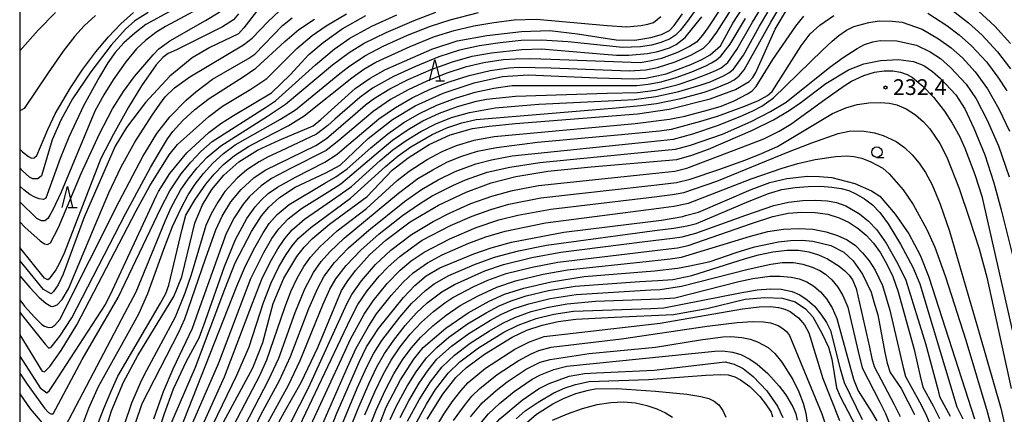
# Model space of a CAD drawing. Extents: x -14000 to -12000, y 84000 to 85500.
# Drawn here: x -14000 to -13765, y 84848 to 84942 of the extents above; entities that cross this region are included whole.
import ezdxf

# ---------------------------------------------------------------- set-up
doc = ezdxf.new("R2010")
doc.units = 0
for name, color, linetype in [('6331000', 2, 'Continuous'), ('6332000', 2, 'Continuous'), ('7101000', 4, 'Continuous'), ('7102000', 2, 'Continuous'), ('7312000', 4, 'Continuous'), ('999', 7, 'Continuous')]:
    doc.layers.add(name, color=color, linetype=linetype)
doc.styles.add('Dm_Anotation', font='txt.shx', dxfattribs={"bigfont": 'PSCDM.shx'})

# ---------------------------------------------------------------- blocks, each defined once
blk = doc.blocks.new('633100')
at = {"layer": '6331000'}
blk.add_lwpolyline([(0, -0.5), (0.67, -0.5)], dxfattribs=at)
blk.add_circle((0, 0), 0.5, dxfattribs=at)
blk = doc.blocks.new('633200')
at = {"layer": '6332000'}
for points in [[(-0.5, -1), (0, 1), (0.5, -1)], [(0.08, -1), (0.92, -1)]]:
    blk.add_lwpolyline(points, dxfattribs=at)
blk = doc.blocks.new('731200')
at = {"layer": '7312000'}
blk.add_circle((0, 0), 0.15, dxfattribs=at)

msp = doc.modelspace()

# ---------------------------------------------------------------- linework, layer by layer
at = {"layer": '7101000', "flags": 128}
for points in [[(-13965.71, 84841.66), (-13958.14, 84859.35), (-13951.1, 84877.94), (-13948.63, 84884.23), (-13944.77, 84891.66), (-13942.38, 84895.39), (-13940.59, 84897.52), (-13938.12, 84899.81), (-13934.33, 84902.25), (-13927.04, 84905.67), (-13923.65, 84907.54), (-13916.93, 84913.87), (-13911.15, 84918.37), (-13905.72, 84921.67), (-13899.09, 84924.72), (-13891.66, 84927.19), (-13884.95, 84928.67), (-13878.81, 84929.1), (-13862.41, 84928.34), (-13853.83, 84928.14), (-13850.82, 84928.27), (-13845.93, 84929.31), (-13840.07, 84931.51), (-13837.42, 84932.73), (-13835.46, 84933.83), (-13833.01, 84936.01), (-13830.02, 84941.39), (-13826.19, 84947.42)], [(-13953.58, 84842.25), (-13944.47, 84859.13), (-13942.04, 84865.22), (-13939.57, 84874.53), (-13937.06, 84880.55), (-13933.98, 84885.7), (-13932.19, 84887.92), (-13930.19, 84890), (-13926.16, 84893.46), (-13917.23, 84900.06), (-13911.21, 84906.34), (-13907.41, 84909.29), (-13902.41, 84912.44), (-13897.42, 84914.75), (-13892.09, 84916.26), (-13888.1, 84916.84), (-13881.88, 84917.42), (-13852.81, 84919.75), (-13845.25, 84920.86), (-13835.45, 84923.31), (-13829.43, 84925.53), (-13826.14, 84927.46), (-13825.25, 84928.46), (-13824.58, 84929.66), (-13819.95, 84939.92), (-13817.01, 84944.86)], [(-13943.57, 84944.15), (-13946.55, 84940.25), (-13947.88, 84938.88), (-13954.66, 84935.59), (-13958.91, 84933.14), (-13960.71, 84931.64), (-13964.19, 84928.71), (-13970.01, 84922.5), (-13974.51, 84916.46), (-13977.22, 84912.05), (-13984.65, 84895.09), (-13989.66, 84881.47), (-13990.85, 84878.96), (-13991.95, 84877.34), (-13992.51, 84876.78), (-13994.34, 84877.88), (-14000, 84884.73)], [(-13969.38, 84943.91), (-13972.56, 84941.98), (-13974.77, 84939.93), (-13978.23, 84936.14), (-13983.03, 84929.81), (-13987.44, 84923.31), (-13990.22, 84918.26), (-13992.25, 84913.57), (-13994.8, 84904.93), (-13995.71, 84904.24), (-13996.89, 84904.28), (-13997.7, 84904.66), (-13999.36, 84906.16), (-14000, 84906.85)], [(-14000, 84861.96), (-13995.12, 84854.41), (-13993.53, 84853.23), (-13992.92, 84853.79), (-13991.78, 84855.43), (-13989.9, 84858.38), (-13979.53, 84874.3), (-13977.88, 84877.69), (-13967.38, 84900.27), (-13966.93, 84901.24), (-13964.22, 84905.56), (-13960.16, 84910.47), (-13954.96, 84915.3), (-13952.08, 84917.43), (-13949.05, 84919.36), (-13939.99, 84924.76), (-13935.52, 84929.05), (-13931.1, 84933.9), (-13927.69, 84936.75), (-13923.16, 84940), (-13917.5, 84943.2)], [(-13983.68, 84830.75), (-13978.14, 84848.88), (-13975.24, 84855.77), (-13971.84, 84862.13), (-13963.3, 84876.15), (-13961.4, 84880.83), (-13960.68, 84883.79), (-13958.3, 84893.68), (-13958.21, 84893.88), (-13956.47, 84898.08), (-13954.2, 84901.7), (-13951.35, 84905.14), (-13947.79, 84908.31), (-13943.29, 84911.12), (-13938.19, 84913.47), (-13930.08, 84916.89), (-13928.2, 84918.37), (-13920.05, 84925.78), (-13916.46, 84928.28), (-13912.85, 84930.3), (-13901.81, 84935.2), (-13895.73, 84937.18), (-13888.66, 84938.47), (-13880.4, 84939.43), (-13873.66, 84939.63), (-13867.09, 84938.87), (-13857.85, 84937.39), (-13853.44, 84937.32), (-13849.63, 84937.96), (-13847.09, 84938.65), (-13845.11, 84939.62), (-13844.04, 84940.84), (-13842.08, 84943.6)], [(-13771.62, 84944.3), (-13767.62, 84940.64), (-13763.92, 84936.57)], [(-13794.87, 84932.52), (-13790.54, 84932.69), (-13787.02, 84932.27), (-13784.57, 84931.28), (-13782.44, 84929.87), (-13780.57, 84928.21), (-13776.94, 84924.3), (-13774.79, 84920.93), (-13772.61, 84916.36), (-13770, 84909.94), (-13767.83, 84903.29), (-13766.14, 84896.85), (-13762.98, 84884.43)], [(-13939.12, 84844.57), (-13936.88, 84848.69), (-13932.89, 84855.65), (-13928.98, 84864), (-13923.35, 84877.57), (-13921.82, 84879.92), (-13919.97, 84882.37), (-13916.61, 84886.1), (-13912.72, 84889.62), (-13906.96, 84893.99), (-13900.22, 84897.94), (-13893.61, 84901.04), (-13887.63, 84903.27), (-13881.76, 84904.81), (-13874.11, 84906.09), (-13863.85, 84907.15), (-13843.37, 84908.9), (-13839.85, 84909.87), (-13835.87, 84911.35), (-13825.35, 84915.87), (-13820.38, 84918.34), (-13816.62, 84920.55), (-13813.87, 84922.49), (-13807.93, 84927), (-13802.49, 84930.22), (-13798.82, 84931.7), (-13794.87, 84932.52)], [(-13928.67, 84837.51), (-13924.42, 84848.38), (-13919.1, 84860.51), (-13917.32, 84864.18), (-13914.51, 84868.55), (-13908.55, 84875.96), (-13905.85, 84878.84), (-13903.1, 84881.1), (-13899.9, 84883.01), (-13891.8, 84886.39), (-13887.63, 84887.78), (-13882.81, 84889.12), (-13870.31, 84891.52), (-13854.18, 84893.52), (-13847.09, 84894.42), (-13841.96, 84895.3), (-13841.31, 84895.48), (-13838.26, 84896.28), (-13825.71, 84901.68), (-13821.23, 84903.37), (-13817.15, 84904.37), (-13812.27, 84904.89), (-13809.43, 84904.84), (-13806.47, 84904.54), (-13800.95, 84903.16), (-13796.99, 84901.4), (-13795, 84900.08), (-13791.34, 84895.85), (-13788.14, 84891.1), (-13785.42, 84886.02), (-13783.41, 84881.06), (-13783.32, 84880.78), (-13772.46, 84847.02)], [(-13912.65, 84849.74), (-13909.23, 84856.32), (-13906.05, 84861.22), (-13903.81, 84863.98), (-13898.42, 84868.66), (-13893.12, 84872.28), (-13888.09, 84875.08), (-13884.44, 84876.76), (-13879.88, 84878.19), (-13873.37, 84879.7), (-13865.47, 84880.94), (-13848.73, 84882.33), (-13843.21, 84882.91), (-13840.31, 84883.51), (-13835.44, 84884.52), (-13829.22, 84886.71), (-13824.89, 84888.05), (-13819.18, 84889.23), (-13816.3, 84889.53), (-13813.55, 84889.6), (-13811, 84889.41), (-13806.69, 84888.35), (-13803.64, 84886.79), (-13801.4, 84884.68), (-13799.16, 84881.49), (-13797.12, 84877.25), (-13796.43, 84874.93), (-13795.51, 84871.8), (-13793.85, 84862.84), (-13793.28, 84860.31), (-13792.59, 84858.08), (-13789.97, 84854.26), (-13786.73, 84848.03)], [(-13902.89, 84846.92), (-13899.2, 84852.85), (-13896.03, 84856.84), (-13893.56, 84859.26), (-13889.23, 84862.44), (-13882.62, 84866.51), (-13879.12, 84868.14), (-13875.5, 84869.37), (-13871.65, 84870.25), (-13867.45, 84870.8), (-13858.27, 84871.27), (-13844.16, 84871.87), (-13836.26, 84873.29), (-13827.09, 84875.51)], [(-13827.09, 84875.51), (-13822.42, 84875.95), (-13818.21, 84875.8), (-13815.2, 84874.87), (-13812.76, 84873.21), (-13810.98, 84871.3), (-13808.73, 84867.3), (-13807.23, 84864.06), (-13806.43, 84861.24), (-13805.32, 84854.37), (-13804.46, 84852.35), (-13799.85, 84843.5)], [(-13880.28, 84851.41), (-13876.34, 84854.17), (-13873.83, 84855.43), (-13869.04, 84857.16), (-13865.41, 84857.8), (-13862.58, 84857.97), (-13848.78, 84858.64), (-13831.92, 84860.62), (-13829.75, 84860.04), (-13827.62, 84859.03), (-13825.18, 84857.09), (-13821.99, 84853.65), (-13819.41, 84850.03), (-13818.12, 84847.32)], [(-13933.57, 84651.69), (-13930.39, 84668.93), (-13929.91, 84673.65), (-13930.25, 84677.66), (-13931.75, 84686.16), (-13931.73, 84690.24), (-13931.36, 84693.66), (-13930.51, 84697.33), (-13928.66, 84701.25), (-13918.47, 84722.34), (-13916.99, 84727.38), (-13911.91, 84746.32), (-13902.86, 84774.15), (-13901.88, 84779.65), (-13901.36, 84785.75), (-13899.38, 84810.28), (-13897.75, 84823.65), (-13896.59, 84828.26), (-13894.12, 84834.93), (-13892.31, 84838.43), (-13889.67, 84842.26), (-13885.55, 84846.96), (-13880.28, 84851.41)], [(-13915.47, 84842.52), (-13912.65, 84849.74)]]:
    msp.add_lwpolyline(points, dxfattribs=at)
at = {"layer": '7102000', "flags": 128}
for points in [[(-13824.9, 84964.4), (-13840.85, 84941.9), (-13842.59, 84939.65), (-13843.68, 84938.51), (-13845.11, 84937.59), (-13847.43, 84936.69), (-13849.47, 84936.17), (-13852.02, 84935.75), (-13856.32, 84935.56), (-13869.33, 84936.9), (-13875.63, 84937.35), (-13880.5, 84937.22), (-13885.52, 84936.72), (-13890.44, 84935.98), (-13895.16, 84934.92), (-13900.14, 84933.32), (-13905.66, 84931.09), (-13910.94, 84928.64), (-13915.89, 84925.87), (-13918.95, 84923.67), (-13924.87, 84918.51), (-13926.6, 84917), (-13929.26, 84914.93), (-13937.88, 84910.85), (-13940.75, 84909.47), (-13942.96, 84908.3), (-13945.91, 84906.37), (-13948.2, 84904.43), (-13951.08, 84901.26), (-13952.82, 84898.69), (-13954.37, 84895.94), (-13955.61, 84893.12), (-13959.15, 84881.36), (-13960.65, 84877), (-13962.97, 84871.27), (-13969.75, 84858.53), (-13971.07, 84856.07), (-13973.35, 84850.7), (-13978.66, 84835)], [(-14000, 84893.98), (-13998.77, 84892.75), (-13995.1, 84889.48), (-13994.05, 84888.77), (-13993.41, 84888.55), (-13992.63, 84888.99), (-13990.76, 84892.64), (-13985.38, 84905.56), (-13980.98, 84914.95), (-13977.86, 84920.96), (-13975.3, 84925.1), (-13972.66, 84928.66), (-13968.18, 84933.87), (-13966.82, 84935.25), (-13964.24, 84937.17), (-13955.69, 84942.03), (-13952.73, 84943.84), (-13947.65, 84947.93), (-13945.22, 84949.62), (-13941.84, 84951.59), (-13935.67, 84954.39), (-13921.42, 84960.16)], [(-13827.33, 84953.48), (-13836.04, 84940.24), (-13837.29, 84938.49), (-13838.75, 84936.88), (-13840.38, 84935.82), (-13843.25, 84934.39), (-13847.04, 84932.99), (-13849.82, 84932.32), (-13852.14, 84931.96), (-13873.44, 84932.76), (-13878.16, 84932.89), (-13881.88, 84932.83), (-13884.75, 84932.62), (-13889.4, 84931.91), (-13893.82, 84930.87), (-13898.43, 84929.4), (-13903.01, 84927.59), (-13907.4, 84925.52), (-13911.62, 84923.16), (-13915.75, 84920.32), (-13923.92, 84913.43), (-13926.96, 84911.02), (-13935.5, 84906.7), (-13940.02, 84904.3), (-13942.47, 84902.61), (-13945.21, 84900.05), (-13946.74, 84898.22), (-13948.91, 84894.92), (-13950.83, 84891.24), (-13957.47, 84872.57), (-13958.89, 84868.54), (-13963.52, 84858.83), (-13965.81, 84853.47), (-13968.08, 84846.92)], [(-13883.44, 84930.76), (-13881.01, 84930.9), (-13873.36, 84930.77), (-13854.74, 84930.05), (-13850.79, 84930.26), (-13848.01, 84930.81), (-13843.8, 84932.13), (-13840.1, 84933.73), (-13837.06, 84935.44), (-13835.64, 84936.82), (-13833.88, 84939.28), (-13826.84, 84950.28)], [(-13953.11, 84947.17), (-13965.23, 84940.61), (-13967.58, 84939.18), (-13970.02, 84937.26), (-13972.2, 84935.23), (-13974.73, 84932.16), (-13977.71, 84927.88), (-13979.95, 84924.3), (-13982.06, 84920.4), (-13990.12, 84901.06), (-13992.1, 84896.83), (-13992.79, 84895.57), (-13993.3, 84894.81), (-13993.97, 84894.25), (-13994.84, 84894.23), (-13995.9, 84894.8), (-14000, 84898.79)], [(-13956.38, 84948.51), (-13969.96, 84941.06), (-13972.59, 84939.04), (-13975.17, 84936.72), (-13977.23, 84934.43), (-13978.98, 84931.96), (-13981.02, 84928.56), (-13984.78, 84921.64), (-13988.32, 84914.23), (-13990.32, 84909.13), (-13993.74, 84899.67), (-13994.3, 84899.33), (-13995.36, 84899.46)], [(-13939.91, 84889.98), (-13938.22, 84892.31), (-13935.99, 84894.67), (-13932.88, 84897.15), (-13926.13, 84901.42), (-13923.45, 84903.08), (-13915.08, 84910.24), (-13911.13, 84913.46), (-13907.45, 84916.03), (-13903.9, 84918.08), (-13899.98, 84919.91), (-13895.64, 84921.51), (-13891.11, 84922.78), (-13888.79, 84923.27), (-13881.87, 84923.99), (-13859.98, 84924.65), (-13852.74, 84924.88), (-13848.5, 84925.43), (-13843.11, 84926.75), (-13839.33, 84928.03), (-13836, 84929.33), (-13833.93, 84930.18), (-13832.8, 84930.76), (-13831.28, 84932.03), (-13829.09, 84935.1), (-13825.36, 84941.6), (-13822.44, 84946.37)], [(-13848.25, 84922.2), (-13842.41, 84923.41), (-13836.86, 84924.96), (-13834.57, 84925.72), (-13831.06, 84927.15), (-13829.74, 84927.86), (-13828.55, 84928.81), (-13827.32, 84930.29), (-13820.97, 84941.64), (-13818.89, 84945.17)], [(-13778.14, 84944.72), (-13773.89, 84941.47), (-13770.71, 84938.6), (-13766.98, 84934.57), (-13763.9, 84930.51)], [(-14000, 84881.1), (-13997.6, 84878.36), (-13995.32, 84875.97), (-13993.75, 84874.59), (-13992.6, 84873.89), (-13992.11, 84873.81), (-13991.09, 84874.22), (-13989.9, 84875.46), (-13988.39, 84878.02), (-13982.05, 84893.22), (-13978.75, 84900.92), (-13975.84, 84907.1), (-13972.58, 84912.98), (-13968.42, 84919.43), (-13966.62, 84922.04), (-13965.33, 84923.78), (-13963.07, 84925.97), (-13959.47, 84928.59), (-13946.67, 84936.22), (-13944.57, 84937.82), (-13940.8, 84941.8), (-13938.13, 84944.28)], [(-13991.47, 84943.93), (-13995.62, 84939.76), (-13999.95, 84934.8), (-14000, 84934.79)], [(-14000, 84911.36), (-13999.31, 84910.72), (-13997.9, 84909.54), (-13997.21, 84909.21), (-13996.59, 84909.28), (-13995.95, 84909.8), (-13993.28, 84916.02), (-13991.51, 84919.72), (-13987.87, 84925.96), (-13984.95, 84930.4), (-13981.88, 84934.58), (-13978.87, 84938.16), (-13975.89, 84941.22), (-13972.9, 84943.91)], [(-13947.83, 84943.59), (-13949.06, 84942.15), (-13951.69, 84940.48), (-13962.66, 84935.01), (-13964.62, 84934.15), (-13965.92, 84933.23), (-13967.5, 84931.45), (-13970.95, 84926.47), (-13974.06, 84921.33), (-13977.66, 84914.87), (-13980.64, 84909.12), (-13989.41, 84886.55), (-13990.56, 84883.94), (-13991.35, 84882.53), (-13992.7, 84880.69), (-13993.01, 84880.37), (-13993.33, 84880.14), (-13994.08, 84880.53), (-14000, 84887.89)], [(-14000, 84867.06), (-13995.84, 84860.28), (-13995.16, 84859.05), (-13994.91, 84858.65), (-13994.66, 84858.35), (-13994.09, 84858.18), (-13992.83, 84859.44), (-13990.15, 84863.3), (-13986.39, 84869.43), (-13972.27, 84896.65), (-13969.01, 84902.58), (-13964.34, 84909.98), (-13962.39, 84912.43), (-13954.95, 84919.13), (-13951.64, 84921.62), (-13944.92, 84925.68), (-13941.12, 84928.19), (-13933.95, 84935.37), (-13930.33, 84938.45), (-13926.97, 84940.77), (-13922.09, 84943.58)], [(-14000, 84857.86), (-13998.25, 84855.25), (-13994.08, 84849.57), (-13993.12, 84848.53), (-13992.6, 84848.16), (-13992.06, 84848.19), (-13985.11, 84861.17), (-13976.56, 84875.94), (-13966.38, 84897.23), (-13964.19, 84901.41), (-13961.49, 84905.44), (-13959.2, 84908.23), (-13956.84, 84910.75), (-13954.11, 84913.15), (-13941.19, 84921.46), (-13939, 84922.85), (-13929.49, 84931.46), (-13925.02, 84935.18), (-13921.3, 84937.79), (-13916.07, 84940.68), (-13910.11, 84943.38)], [(-13981.93, 84943.24), (-13984.65, 84940.72), (-13986.84, 84938.29), (-13989.62, 84934.68), (-13993.22, 84929.56), (-13998.97, 84921.04), (-13999.78, 84920.52), (-14000, 84920.58)], [(-14000, 84875.38), (-13998.84, 84873.88), (-13996.48, 84871.22), (-13994.69, 84869.52), (-13994.07, 84869.07), (-13993.16, 84868.76), (-13992.37, 84868.89), (-13991.59, 84869.37), (-13990.41, 84870.69), (-13976.3, 84898.81), (-13970.63, 84909.61), (-13967.29, 84915.07), (-13964.26, 84919.01), (-13960.29, 84923), (-13958.02, 84924.99), (-13954.09, 84928.02), (-13945.61, 84932.85), (-13943.95, 84934), (-13937.34, 84940.81), (-13935.08, 84942.66)], [(-14000, 84872.42), (-13999.63, 84871.94), (-13993.93, 84864.77), (-13993.04, 84863.87), (-13992.52, 84864.05), (-13990.46, 84866.72), (-13987.6, 84871.12), (-13974.8, 84895.91), (-13968.8, 84906.99), (-13966.45, 84911.05), (-13964.75, 84913.77), (-13963.49, 84915.53), (-13961.12, 84918.13), (-13958.27, 84920.79), (-13954.83, 84923.44), (-13946.73, 84928.55), (-13943.74, 84930.64), (-13936.85, 84936.98), (-13933.51, 84939.85), (-13929.78, 84942.31)], [(-13989.87, 84843.74), (-13974.95, 84872.22), (-13972.28, 84877.26), (-13965.31, 84894.18), (-13963.9, 84897.41), (-13961.65, 84901.53), (-13959.85, 84904.2), (-13957.7, 84906.88), (-13955.3, 84909.44), (-13952.08, 84912.16), (-13940.97, 84919.19), (-13936.66, 84922.04), (-13925.46, 84931.41), (-13921.49, 84934.43), (-13917.93, 84936.63), (-13912.63, 84939.18), (-13906.01, 84942.03), (-13900.83, 84943.98)], [(-13985.42, 84844.44), (-13983.52, 84849.55), (-13981.22, 84854.71), (-13972.99, 84869.58), (-13971.53, 84872.24), (-13969.46, 84876.92), (-13965.68, 84887.48), (-13963.57, 84892.84), (-13961.52, 84897.28), (-13959.86, 84900.42), (-13958.2, 84902.97), (-13956.21, 84905.54), (-13953.94, 84907.99), (-13951.42, 84910.3), (-13948.65, 84912.4), (-13937.82, 84918.5), (-13934.29, 84920.7), (-13923.74, 84929.36), (-13921.66, 84930.98), (-13917.79, 84933.59), (-13913.4, 84935.92), (-13907.6, 84938.5), (-13902.08, 84940.69), (-13897.4, 84942.21)], [(-13983.77, 84839.62), (-13979.93, 84849.48), (-13978.21, 84853.61), (-13976.58, 84857.18), (-13966.46, 84874.61), (-13965.21, 84876.91), (-13964.43, 84878.88), (-13961.32, 84892.22), (-13960.37, 84895.59), (-13958.16, 84899.33), (-13955.67, 84902.97), (-13953.68, 84905.38), (-13951.41, 84907.68), (-13948.81, 84909.84), (-13945.47, 84912), (-13939.78, 84914.96), (-13936.06, 84916.93), (-13932.22, 84919.25), (-13920.83, 84928.38), (-13918.01, 84930.39), (-13915.1, 84932.05), (-13906.93, 84935.83), (-13901.12, 84938.17), (-13896.49, 84939.63), (-13891.81, 84940.73), (-13886.98, 84941.58), (-13882.14, 84942.17)], [(-13897.4, 84942.21), (-13890.68, 84943.91)], [(-13896.11, 84923.51), (-13891.44, 84924.9), (-13886.97, 84925.89), (-13882.66, 84926.48), (-13856.87, 84926.48), (-13852.91, 84926.54), (-13850.25, 84926.8), (-13847.15, 84927.4), (-13843.52, 84928.43), (-13839.8, 84929.78), (-13836.5, 84931.23), (-13835.12, 84931.95), (-13833.94, 84932.67), (-13832.88, 84933.55), (-13830.68, 84936.42), (-13827.04, 84942.5)], [(-13882.14, 84942.17), (-13876.84, 84942.38), (-13859.99, 84940.84), (-13855.34, 84940.52), (-13851.97, 84940.83), (-13850.28, 84941.18), (-13848.94, 84941.58), (-13847.24, 84942.98)], [(-13847.92, 84934.65), (-13845.17, 84935.53), (-13843.59, 84936.29), (-13841.38, 84937.95), (-13837.43, 84942.9)], [(-13837.67, 84918.01), (-13833.67, 84919.23), (-13827.41, 84921.48), (-13823.95, 84922.93), (-13821.83, 84924.13), (-13820.69, 84925.08), (-13815.98, 84932.48), (-13813.74, 84936.01), (-13811.6, 84938.84), (-13809.3, 84940.93), (-13805.98, 84943.19)], [(-13837.64, 84926.65), (-13835.49, 84927.41), (-13832.24, 84928.81), (-13831.02, 84929.51), (-13829.92, 84930.42), (-13827.53, 84933.78), (-13823.67, 84940.7), (-13821.74, 84944.05)], [(-13824.46, 84926.27), (-13820.5, 84932.75), (-13815.01, 84940.7), (-13813.12, 84943.1)], [(-13783.61, 84943.77), (-13779.02, 84940.81), (-13776.12, 84938.63), (-13773.19, 84936.02), (-13769.64, 84932.19), (-13766.87, 84928.5), (-13764.79, 84925.25)], [(-13833.49, 84917.05), (-13828.11, 84919.21), (-13825.48, 84920.4), (-13823.15, 84921.62), (-13820.37, 84923.57), (-13808.72, 84934.97), (-13806.41, 84937.1), (-13804.81, 84938.42), (-13802.96, 84939.73), (-13801.22, 84940.6), (-13797.64, 84941.57), (-13795.18, 84941.91), (-13792.08, 84941.87), (-13789.7, 84941.6), (-13784.94, 84939.96), (-13781.01, 84937.69), (-13778, 84935.52), (-13775.35, 84933.12), (-13772.3, 84929.8), (-13769.33, 84925.75), (-13766.67, 84920.98), (-13764.13, 84915.63)], [(-13972.44, 84845.98), (-13970.79, 84850.67), (-13962.05, 84867.63), (-13960.61, 84870.87), (-13955.72, 84885.2), (-13953.25, 84892.08), (-13951.76, 84895.36), (-13949.65, 84898.76), (-13947.22, 84901.73), (-13944.19, 84904.49), (-13941.49, 84906.3), (-13929.39, 84912.24), (-13926.85, 84913.89), (-13920.09, 84919.77), (-13917.56, 84921.9), (-13915.65, 84923.35), (-13911.8, 84925.71), (-13907.39, 84927.93), (-13901.95, 84930.32), (-13896.86, 84932.19), (-13892.2, 84933.48), (-13887.59, 84934.34), (-13880.34, 84935.14), (-13875.65, 84935.24), (-13860.73, 84934), (-13857.75, 84933.77), (-13854.84, 84933.72), (-13850.41, 84934.13), (-13847.92, 84934.65)], [(-13832.51, 84914.94), (-13825.72, 84917.95), (-13821.08, 84920.32), (-13817.34, 84922.57), (-13806.91, 84930.89), (-13803.75, 84933.21), (-13800.45, 84935.37), (-13798.71, 84936.28), (-13796.68, 84936.95), (-13794.98, 84937.22), (-13790.99, 84937.19), (-13786.27, 84936.15), (-13782.99, 84934.57), (-13780.57, 84932.95), (-13778.16, 84930.85), (-13774.45, 84926.84), (-13772.03, 84923.31), (-13769.45, 84918.25), (-13766.78, 84912.15), (-13764.22, 84904.73)], [(-13967.68, 84841.51), (-13965.53, 84848.3), (-13963.31, 84854.18), (-13960.24, 84860.75), (-13957.22, 84866.33), (-13955.71, 84870.42), (-13951.2, 84883.31), (-13948.54, 84889.76), (-13945.89, 84894.78), (-13943.91, 84897.55), (-13942.45, 84899.18), (-13940.76, 84900.74), (-13938.55, 84902.3), (-13934.31, 84904.62), (-13927.26, 84908.2), (-13924.35, 84910.15), (-13922.59, 84911.65), (-13914.43, 84918.56), (-13910.48, 84921.28), (-13906.46, 84923.57), (-13902.15, 84925.63), (-13897.63, 84927.41), (-13892.87, 84928.9), (-13887.91, 84930.06), (-13883.44, 84930.76)], [(-13848.41, 84905.64), (-13843.84, 84906.11), (-13841.01, 84906.76), (-13828.03, 84911.7), (-13822.64, 84913.83), (-13819.04, 84915.62), (-13816.22, 84917.27), (-13808.16, 84923.17), (-13803.52, 84926.45), (-13801.77, 84927.52), (-13798.85, 84928.93), (-13796.29, 84929.72), (-13793.99, 84930.05), (-13791.94, 84930.04), (-13790.12, 84929.73), (-13788.48, 84929.14), (-13787.23, 84928.44), (-13784.8, 84926.36), (-13782.22, 84923.73), (-13779.61, 84920.4), (-13777.81, 84917.53), (-13776.07, 84914.41), (-13774.74, 84911.59), (-13772.39, 84905.28), (-13770.73, 84900.09), (-13761.86, 84861.16)], [(-13960.1, 84837.31), (-13951.18, 84857.04), (-13944.55, 84874.55), (-13942.28, 84880.33), (-13940.35, 84884.36), (-13938.51, 84887.57), (-13936.83, 84890.03), (-13935.09, 84892.09), (-13932.14, 84894.59), (-13924.43, 84899.95), (-13920.9, 84902.42), (-13914.12, 84908.6), (-13911.04, 84911.2), (-13907.9, 84913.43), (-13904.4, 84915.58), (-13900.82, 84917.4), (-13897.13, 84918.88), (-13892.81, 84920.11), (-13886.66, 84921.22), (-13876.29, 84922.09), (-13859.8, 84922.84), (-13853.6, 84923.21), (-13848.37, 84923.88), (-13842.92, 84925.08), (-13837.64, 84926.65)], [(-13951.59, 84840.5), (-13942.77, 84857.36), (-13941.09, 84861.04), (-13936.92, 84873.34), (-13935.36, 84877.36), (-13933.87, 84880.53), (-13932.3, 84883.32), (-13930.7, 84885.57), (-13928.51, 84888.04), (-13924.34, 84891.82), (-13917.39, 84897.19), (-13910.04, 84903.88), (-13907.22, 84906.09), (-13902.87, 84908.88), (-13899.36, 84910.76), (-13895.88, 84912.21), (-13891.73, 84913.45), (-13886.93, 84914.32), (-13853.32, 84917.44), (-13845.14, 84918.45), (-13841.49, 84919.17), (-13835.82, 84920.7), (-13832.8, 84921.62), (-13829.75, 84922.88), (-13826.54, 84924.52), (-13825.54, 84925.17), (-13824.46, 84926.27)], [(-13965.11, 84835.88), (-13948.22, 84878.64), (-13946.17, 84883.48), (-13943.97, 84887.86), (-13941.99, 84891.34), (-13940.51, 84893.56), (-13938.66, 84895.78), (-13935.82, 84898.15), (-13927.27, 84903.23), (-13924.68, 84904.7), (-13921.94, 84906.67), (-13916.33, 84911.67), (-13912.25, 84915), (-13908.42, 84917.7), (-13904.71, 84919.85), (-13900.62, 84921.79), (-13896.11, 84923.51)], [(-13956.25, 84840.76), (-13948.29, 84857.38), (-13945.31, 84864.16), (-13941.86, 84874.78), (-13940.07, 84879.42), (-13938.22, 84883.22), (-13936.49, 84886.19), (-13935.08, 84888.24), (-13933.52, 84890.07), (-13930.63, 84892.65), (-13921.2, 84899.66), (-13912.85, 84907.19), (-13909.83, 84909.75), (-13906.79, 84911.89), (-13901.68, 84914.85), (-13898.18, 84916.4), (-13894.63, 84917.59), (-13891.22, 84918.42), (-13857.89, 84921.18), (-13852.08, 84921.71), (-13848.25, 84922.2)], [(-13906.66, 84887.82), (-13904.09, 84889.58), (-13897.34, 84893.11), (-13892.19, 84895.36), (-13887.74, 84896.94), (-13883.4, 84898.17), (-13875.79, 84899.68), (-13848.16, 84902.83), (-13843.5, 84903.39), (-13840.24, 84904.19), (-13833.4, 84906.45), (-13826.95, 84908.82), (-13823.21, 84910.28), (-13819.37, 84911.99), (-13808.29, 84918.67), (-13806.28, 84919.8), (-13803.14, 84921.22), (-13800.39, 84922.01), (-13797.64, 84922.38), (-13794.98, 84922.46), (-13792.73, 84922.29), (-13791, 84921.93), (-13788.78, 84920.95), (-13786.56, 84919.55), (-13784.6, 84917.84), (-13783.11, 84916.18), (-13780.7, 84912.69), (-13779.05, 84909.44), (-13776.13, 84901.94), (-13773.73, 84894.87), (-13771.39, 84887.53), (-13769.54, 84880.77), (-13763.69, 84854.26)], [(-13948.61, 84841.04), (-13940.69, 84856.25), (-13938.28, 84861.45), (-13934.38, 84872.35), (-13932.08, 84877.97), (-13930.02, 84881.93), (-13928.18, 84884.51), (-13926.12, 84886.85), (-13922.65, 84890.12), (-13909.75, 84900.85), (-13905.15, 84904.3), (-13901.58, 84906.43), (-13898.18, 84908.21), (-13894.87, 84909.58), (-13890.91, 84910.83), (-13886.38, 84911.75), (-13876.58, 84912.99), (-13856.6, 84914.79), (-13847.52, 84915.72), (-13844.67, 84916.09), (-13837.67, 84918.01)], [(-13946.59, 84839.46), (-13942.49, 84848.07), (-13938.09, 84856.1), (-13935.44, 84861.85), (-13931.06, 84873.34), (-13928.97, 84878.18), (-13927.47, 84881), (-13925, 84884.25), (-13921.64, 84887.76), (-13916.77, 84891.99), (-13908.3, 84898.86), (-13904.23, 84901.71), (-13900.3, 84903.99), (-13896.19, 84906.02), (-13891.27, 84907.83), (-13887.56, 84908.81), (-13882.61, 84909.75), (-13847.2, 84913.36), (-13844.21, 84913.72), (-13839.59, 84914.98), (-13833.49, 84917.05)], [(-13941.23, 84845.36), (-13935.97, 84855.03), (-13933.16, 84860.89), (-13927.75, 84874.15), (-13926.08, 84877.96), (-13924.64, 84880.43), (-13922.23, 84883.58), (-13918.72, 84887.27), (-13914.34, 84891.1), (-13908.75, 84895.49), (-13904.71, 84898.3), (-13901.68, 84900.16), (-13896.75, 84902.66), (-13893.73, 84904), (-13888.56, 84905.81), (-13883.21, 84907.05), (-13876.04, 84908.18), (-13849.49, 84910.74), (-13843.74, 84911.36), (-13840.14, 84912.32), (-13832.51, 84914.94)], [(-13932.09, 84842.18), (-13923.31, 84861.33), (-13921.15, 84865.96), (-13917.92, 84871.99), (-13915.79, 84875.12), (-13912.39, 84879.31), (-13909.3, 84882.48), (-13906.67, 84884.68), (-13903.65, 84886.77), (-13897.49, 84889.97), (-13891.22, 84892.65), (-13885.82, 84894.45), (-13881.28, 84895.56), (-13873.43, 84897.04), (-13850.04, 84899.78), (-13844.41, 84900.49), (-13841.71, 84900.96), (-13833.86, 84903.73), (-13816.77, 84910.67), (-13811.24, 84912.83), (-13804.99, 84915.05), (-13802.34, 84915.6), (-13799.26, 84915.68), (-13796.28, 84915.24), (-13794.22, 84914.62), (-13791.13, 84913.14), (-13789.17, 84911.72), (-13787.34, 84909.98), (-13785.64, 84907.97), (-13784.11, 84905.74), (-13782.54, 84902.78), (-13780.62, 84898.17), (-13778.43, 84891.76), (-13771.16, 84866.98), (-13766.22, 84849.55), (-13764.72, 84843.22)], [(-13930.24, 84840.23), (-13921.9, 84859.35), (-13919.82, 84863.83), (-13916.91, 84869.01), (-13914.94, 84872.04), (-13911.45, 84876.45), (-13908.59, 84879.63), (-13906.21, 84881.82), (-13902.83, 84884.24), (-13899.3, 84886.13), (-13892.98, 84888.91), (-13888.95, 84890.39), (-13884.29, 84891.8), (-13874.68, 84893.75), (-13847.66, 84897.22), (-13844.12, 84897.74), (-13840.61, 84898.45), (-13825.69, 84904.22), (-13818.3, 84906.76), (-13814.59, 84907.91), (-13810.45, 84908.9), (-13805.52, 84909.56), (-13802.9, 84909.74), (-13801.19, 84909.61), (-13799.28, 84909.16), (-13797.13, 84908.34), (-13794.34, 84906.79), (-13792.78, 84905.45), (-13789.48, 84901.64), (-13787.09, 84898.11), (-13783.79, 84892.18), (-13781.95, 84887.98), (-13779.35, 84880.89), (-13774.53, 84865.72), (-13769.48, 84848.76), (-13767.6, 84841.83)], [(-13937.49, 84842.04), (-13931.17, 84854.4), (-13921.97, 84874.62), (-13920.88, 84876.69), (-13918.58, 84879.92), (-13915.18, 84883.84), (-13911.59, 84887.22), (-13906.64, 84891), (-13901.44, 84894.08), (-13897.39, 84896.17), (-13892.48, 84898.36), (-13887.47, 84900.15), (-13882.57, 84901.45), (-13876.35, 84902.65), (-13848.41, 84905.64)], [(-13995.36, 84899.46), (-13996.36, 84899.84), (-13997.56, 84900.49), (-13999.05, 84901.59), (-14000, 84902.48)], [(-13923.83, 84843.95), (-13919.54, 84854.31), (-13917.24, 84859.43), (-13915.57, 84862.65), (-13913.66, 84865.69), (-13909.42, 84871.26), (-13906.62, 84874.48), (-13903.28, 84877.61), (-13901.22, 84879.17), (-13897.72, 84881.16), (-13891.63, 84883.83), (-13886.87, 84885.56), (-13881.13, 84887.08), (-13874.49, 84888.4), (-13848.05, 84891.97), (-13844.13, 84892.52), (-13840.94, 84893.02), (-13838.75, 84893.6), (-13826.18, 84898.94), (-13821.54, 84900.77), (-13818.37, 84901.67), (-13815.22, 84902.21), (-13812.09, 84902.46), (-13809.13, 84902.48), (-13806.5, 84902.3), (-13804.25, 84901.94), (-13802.42, 84901.45), (-13800.71, 84900.7), (-13798.69, 84899.5), (-13796.78, 84898.01), (-13795.05, 84896.2), (-13793.02, 84893.49), (-13790.09, 84888.65), (-13787.14, 84883.21), (-13785.48, 84879.19), (-13776.66, 84849.86), (-13775.25, 84847.02)], [(-13921.89, 84843.06), (-13919.36, 84849.44), (-13916.83, 84855.31), (-13914.88, 84859.38), (-13913.06, 84862.56), (-13910.87, 84865.78), (-13908.17, 84869.23), (-13905.43, 84872.27), (-13902.88, 84874.64), (-13899.41, 84877.3), (-13896.36, 84879.05), (-13889.13, 84882.29), (-13884.71, 84883.83), (-13877.99, 84885.46), (-13871.08, 84886.74), (-13851.69, 84889.2), (-13844.44, 84890.07), (-13842.12, 84890.44), (-13838.88, 84891.25), (-13826.97, 84895.56), (-13820.25, 84897.87), (-13816.78, 84898.66), (-13813.37, 84899.06), (-13810.35, 84899.16), (-13807.51, 84899.01), (-13805.35, 84898.62), (-13803.11, 84897.83), (-13799.9, 84895.94), (-13797.73, 84894.16), (-13795.73, 84892.06), (-13793.5, 84888.87), (-13790.71, 84883.94), (-13788.79, 84880.11), (-13784.11, 84864.93), (-13781.09, 84853.78), (-13780.78, 84852.35), (-13778.3, 84847.63)], [(-13917.73, 84847.95), (-13915.4, 84853.42), (-13913.38, 84857.6), (-13911.44, 84860.99), (-13909.32, 84864.14), (-13906.91, 84867.2), (-13904.24, 84870.05), (-13901.39, 84872.58), (-13898.68, 84874.66), (-13896.8, 84875.96), (-13891.75, 84878.54), (-13888.4, 84880.05), (-13884.09, 84881.63), (-13877.86, 84883.21), (-13871.77, 84884.38), (-13846.68, 84887.38), (-13843.27, 84887.82), (-13840.71, 84888.31), (-13825.64, 84893.56), (-13820.49, 84895.24), (-13816.9, 84896.02), (-13813.59, 84896.33), (-13810.4, 84896.25), (-13807.43, 84895.79), (-13804.74, 84894.97), (-13802.35, 84893.83), (-13800.21, 84892.43), (-13798.28, 84890.79), (-13796.5, 84888.88), (-13794.86, 84886.59), (-13793.33, 84883.89), (-13791.94, 84880.97), (-13790.66, 84877.33), (-13786.86, 84863.57), (-13785.4, 84857.15), (-13784.8, 84854.55), (-13782.31, 84850.06), (-13780.84, 84847.09)], [(-13917.1, 84843.82), (-13915.05, 84849.05), (-13912.92, 84853.78), (-13910.84, 84857.69), (-13908.78, 84861.03), (-13906.74, 84863.86), (-13904.44, 84866.48), (-13901.51, 84869.21), (-13898.33, 84871.75), (-13895.07, 84874.04), (-13890.77, 84876.32), (-13886.3, 84878.41), (-13881.84, 84879.92), (-13875.22, 84881.49), (-13869.45, 84882.51), (-13849.96, 84884.64), (-13844.98, 84885.17), (-13842.29, 84885.56), (-13825.84, 84890.58), (-13821.71, 84891.69), (-13817.98, 84892.28), (-13814.4, 84892.44), (-13810.98, 84892.21), (-13807.83, 84891.63), (-13805.08, 84890.77), (-13802.79, 84889.67), (-13800.86, 84888.31), (-13799.12, 84886.62), (-13797.55, 84884.7), (-13796.11, 84882.48), (-13794.35, 84878.79), (-13792.61, 84872.95), (-13789.46, 84859.26), (-13788.92, 84857.06), (-13785.59, 84851.07), (-13784.15, 84848.25), (-13783.26, 84846.18)], [(-13960.88, 84841.21), (-13952.54, 84860.33), (-13946.57, 84876.11), (-13944.88, 84880.47), (-13941.82, 84886.7), (-13939.91, 84889.98)], [(-13934.81, 84842.05), (-13924.28, 84864.32), (-13921.08, 84871), (-13919.43, 84874.27), (-13917.19, 84877.52), (-13914.3, 84881.01), (-13912.2, 84883.23), (-13909.43, 84885.73), (-13906.66, 84887.82)], [(-13911.69, 84846.82), (-13910.2, 84850.12), (-13907.66, 84854.81), (-13905.51, 84858.22), (-13903.03, 84861.57), (-13900.58, 84864.02), (-13897.7, 84866.51), (-13893.32, 84869.63), (-13888.87, 84872.3), (-13885.76, 84873.93), (-13882.89, 84875.15), (-13879.28, 84876.31), (-13873.97, 84877.59), (-13867.59, 84878.62), (-13852.18, 84879.79), (-13847.93, 84880), (-13844.34, 84880.25), (-13839.8, 84881.19), (-13827.02, 84885.24), (-13823.95, 84886.12), (-13820.49, 84886.81), (-13817.13, 84887.23), (-13814.4, 84887.23), (-13811.97, 84886.87), (-13809.67, 84886.15), (-13807.49, 84885.14), (-13804.74, 84883.4), (-13803.35, 84882.28), (-13802.31, 84881.24), (-13801.51, 84880.15), (-13800.66, 84878.12), (-13797.51, 84864.05), (-13796.92, 84861.37), (-13796.4, 84859.5), (-13791.62, 84850.43), (-13790.15, 84847.52)], [(-13885.36, 84871.89), (-13882.14, 84873.31), (-13878.69, 84874.45), (-13873.55, 84875.72), (-13867.36, 84876.67), (-13849.57, 84877.75), (-13847.4, 84877.82), (-13842.28, 84878.65), (-13826.42, 84882.7), (-13821.03, 84883.92), (-13818.33, 84884.31), (-13815.56, 84884.26), (-13813.36, 84883.87), (-13811.11, 84883.16), (-13809.35, 84882.38), (-13807.98, 84881.47), (-13806.49, 84880.12), (-13805.06, 84878.43), (-13803.83, 84876.4), (-13802.66, 84873.62), (-13800.16, 84863.04), (-13799.25, 84859.15), (-13795.02, 84850.95), (-13793.67, 84848.25), (-13792.54, 84845.46)], [(-13892.67, 84865.05), (-13888.06, 84868.01), (-13884.9, 84869.85), (-13882.03, 84871.2), (-13878.1, 84872.6), (-13873.97, 84873.65), (-13869.52, 84874.42), (-13862.79, 84875.08), (-13847.51, 84875.61), (-13843.87, 84875.85), (-13828.6, 84879.74), (-13825.25, 84880.51), (-13821.22, 84881.03), (-13818.75, 84881.06), (-13816.13, 84880.82), (-13814.25, 84880.36), (-13812.44, 84879.64), (-13810.74, 84878.63), (-13809.16, 84877.31), (-13807.73, 84875.65), (-13806.4, 84873.49), (-13805.3, 84870.89), (-13801.31, 84856.46), (-13800.19, 84853.71), (-13796.98, 84848.7), (-13795.74, 84846.49)], [(-13905.79, 84845.58), (-13903.07, 84850.49), (-13900.89, 84853.97), (-13897.86, 84857.91), (-13895.08, 84860.6), (-13890.63, 84863.95), (-13884.59, 84867.69), (-13881.22, 84869.36), (-13876.91, 84870.93), (-13872.71, 84871.98), (-13868.01, 84872.66), (-13849.56, 84873.33), (-13846.52, 84873.44), (-13828.3, 84877.07), (-13824.27, 84877.73), (-13821.09, 84877.98), (-13818.57, 84877.89), (-13815.92, 84877.37), (-13814.05, 84876.54), (-13812.37, 84875.4), (-13810.62, 84873.84), (-13809.05, 84871.99), (-13807.76, 84870), (-13806.75, 84868.05), (-13804.44, 84858.94), (-13803.49, 84855.67), (-13799.26, 84846.8)], [(-13909.33, 84847.33), (-13907.3, 84851.28), (-13904.81, 84855.53), (-13902.67, 84858.62), (-13900.57, 84861.19), (-13897.08, 84864.33), (-13892.96, 84867.37), (-13887.8, 84870.54), (-13885.36, 84871.89)], [(-13901.44, 84843.9), (-13898.93, 84848.1), (-13896.96, 84851.02), (-13894.86, 84853.71), (-13893.09, 84855.67), (-13888.99, 84859.05), (-13882.02, 84863.63), (-13878.5, 84865.37), (-13875.03, 84866.64), (-13847.4, 84869.81), (-13827.74, 84873.23), (-13823.74, 84873.74), (-13821.07, 84873.79), (-13819.14, 84873.55), (-13817.65, 84873.13), (-13816.43, 84872.56), (-13814.37, 84871.07), (-13812.94, 84869.45), (-13811.93, 84867.52), (-13808.61, 84856.64), (-13804.61, 84846.63)], [(-13896.66, 84846.56), (-13894.02, 84850.21), (-13892.23, 84852.39), (-13890.36, 84854.24), (-13886.19, 84857.59), (-13881.25, 84860.84), (-13878.15, 84862.5), (-13876.25, 84863.31), (-13873.35, 84864.08), (-13856.55, 84866.04), (-13836.21, 84869.07), (-13828.99, 84869.98), (-13825.3, 84870.18), (-13822.72, 84870.12), (-13821.06, 84869.9), (-13819.29, 84869.22), (-13818.17, 84868.53), (-13817.29, 84867.8), (-13816.52, 84866.9), (-13808.82, 84848.21), (-13808.04, 84845.83)], [(-13907.56, 84846.45), (-13904.83, 84851.52), (-13902.11, 84855.83), (-13899.4, 84859.34), (-13896.41, 84862.18), (-13892.67, 84865.05)], [(-13892.6, 84847.45), (-13889.78, 84850.83), (-13886.48, 84853.72), (-13883.8, 84855.82), (-13879.27, 84858.83), (-13875.96, 84860.49), (-13873.62, 84861.17), (-13864.28, 84862.6), (-13848.51, 84864.08), (-13837.72, 84865.84), (-13832.47, 84866.53), (-13830.55, 84866.64), (-13827.92, 84866.43), (-13825.95, 84866.01), (-13824.15, 84865.39), (-13821.64, 84863.99), (-13820.01, 84862.54), (-13818.35, 84860.51), (-13815.79, 84856.36), (-13814.34, 84853.42), (-13813.3, 84850.72), (-13812.67, 84848.31), (-13812.37, 84846.12)], [(-13891.58, 84844.22), (-13888.25, 84848.22), (-13885.65, 84850.66), (-13882.13, 84853.54), (-13877.89, 84856.44), (-13875.9, 84857.47), (-13872.73, 84858.79), (-13869.58, 84859.55), (-13834.32, 84863.14), (-13832.4, 84863.19), (-13830.16, 84862.91), (-13828.14, 84862.32), (-13825.99, 84861.22), (-13824.29, 84860.06), (-13821.73, 84857.8), (-13819.03, 84854.81), (-13817.46, 84852.69), (-13815.75, 84849.82), (-13815.08, 84848.18), (-13814.74, 84846.65)], [(-13881.72, 84847.01), (-13879.55, 84848.86), (-13876.42, 84850.98), (-13872.71, 84853.17), (-13870.03, 84854.4), (-13867.55, 84855.19), (-13864.32, 84855.88), (-13850.15, 84856.36), (-13836.46, 84857.43), (-13833.01, 84857.57), (-13831.17, 84857.46), (-13829.57, 84856.99), (-13828.22, 84856.3), (-13826, 84854.67), (-13823.62, 84852.29), (-13822.25, 84850.6), (-13820.95, 84848.57), (-13820.58, 84847.5)], [(-14000, 84852.93), (-13997.53, 84849.34), (-13994.68, 84846.05)], [(-13879.24, 84846.01), (-13876.87, 84848.12), (-13872.95, 84850.56), (-13870.37, 84851.86), (-13867.5, 84853.01), (-13864.48, 84853.86), (-13862.88, 84854.14), (-13857.69, 84854.21), (-13848.51, 84853.58), (-13841.05, 84852.86), (-13837.65, 84852.35), (-13835.77, 84851.85), (-13834.47, 84851.24), (-13833.41, 84850.31), (-13832.46, 84848.95), (-13831.76, 84847.39)], [(-13873.02, 84846.64), (-13869.45, 84848.2), (-13865.89, 84849.48), (-13862.41, 84850.41), (-13859.13, 84850.92), (-13856.08, 84851.03), (-13853.22, 84850.77), (-13850.55, 84850.2), (-13848.15, 84849.41), (-13846.09, 84848.45), (-13844.41, 84847.35)]]:
    msp.add_lwpolyline(points, dxfattribs=at)
at = {"layer": '999', "flags": 128}
msp.add_lwpolyline([(-14000, 84000), (-12000, 84000), (-12000, 85500), (-14000, 85500)], close=True, dxfattribs=at)

# ---------------------------------------------------------------- block references
at = {"layer": '6331000', "xscale": 2.5, "yscale": 2.5, "zscale": 2.5}
msp.add_blockref('633100', (-13795.71, 84910.62), dxfattribs=at)
at = {"layer": '6332000', "xscale": 2.5, "yscale": 2.5, "zscale": 2.5}
for p in [(-13901.07, 84930.16), (-13988.64, 84899.91)]:
    msp.add_blockref('633200', p, dxfattribs=at)
at = {"layer": '7312000', "xscale": 2.5, "yscale": 2.5, "zscale": 2.5}
msp.add_blockref('731200', (-13793.67, 84926.03, 232.4), dxfattribs=at)

# ---------------------------------------------------------------- texts
at = {"layer": '7312000', "style": 'Dm_Anotation'}
msp.add_text('232.4', height=3.75, dxfattribs=at).set_placement((-13791.91, 84924.26))

doc.saveas('drawing.dxf')
